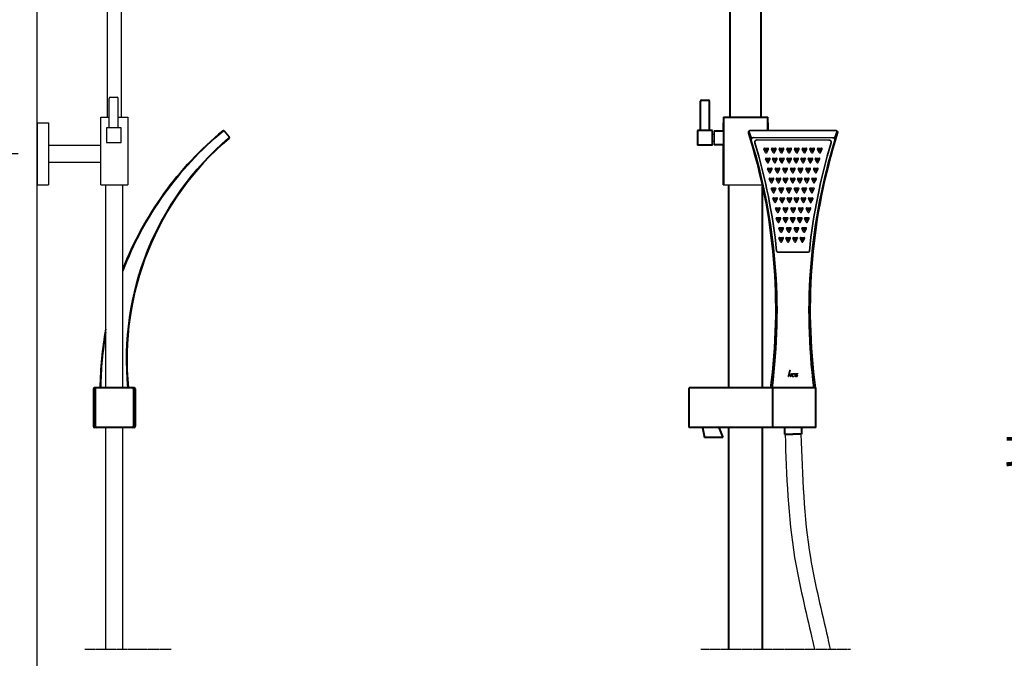
# Model space of a CAD drawing. Extents: x 225 to 2725, y 20 to 3460.
# Drawn here: x 911 to 1782, y 1151 to 1716 of the extents above; entities that cross this region are included whole.
import ezdxf

# ---------------------------------------------------------------- set-up
doc = ezdxf.new("R2010")
doc.units = 0
doc.linetypes.add('CENTER', pattern=[2, 1.25, -0.25, 0.25, -0.25])
doc.layers.get('0').update_dxf_attribs({"linetype": 'CONTINUOUS'})
doc.layers.get('DEFPOINTS').update_dxf_attribs({"linetype": 'CONTINUOUS'})
for name, color, linetype in [('02___PRT_ALL_AXES', 7, 'CONTINUOUS'), ('CEN', 1, 'CENTER'), ('DIM', 2, 'CONTINUOUS')]:
    doc.layers.add(name, color=color, linetype=linetype)
doc.styles.add('ad', font='romans.shx', dxfattribs={"height": 40, "bigfont": 'chineset.shx'})
doc.dimstyles.new('AD', dxfattribs={"dimtxt": 40, "dimasz": 40, "dimexe": 20, "dimexo": 15, "dimgap": 10, "dimtad": 1, "dimtih": 1, "dimtoh": 1, "dimdec": 0, "dimtxsty": 'ad', "dimcen": 2.5, "dimadec": 0, "dimazin": 0, "dimtfac": 1, "dimtdec": 0, "dimtmove": 0, "dimatfit": 3, "dimfxl": 0, "dimarcsym": 0})

# ---------------------------------------------------------------- blocks, each defined once
blk = doc.blocks.new('*D72')
at = {"layer": 'DEFPOINTS', "color": 0}
for p in [(924.62, 1597.54), (708.72, 714.28), (950.84, 714.28)]:
    blk.add_point(p, dxfattribs=at)
at = {"layer": 'DIM', "color": 0, "lineweight": -2}
for p, q in [((909.62, 1597.54), (688.72, 1597.54)), ((708.72, 1557.54), (708.72, 1230.43)), ((708.72, 754.28), (708.72, 1170.43)), ((935.84, 714.28), (688.72, 714.28))]:
    blk.add_line(p, q, dxfattribs=at)
at = {"layer": 'DIM', "color": 0}
for points in [[(702.05, 1557.54), (715.38, 1557.54), (708.72, 1597.54)], [(702.05, 754.28), (715.38, 754.28), (708.72, 714.28)]]:
    blk.add_solid(points, dxfattribs=at)
at = {"layer": 'DIM', "color": 0, "insert": (708.72, 1200.43), "char_height": 40, "attachment_point": 5, "style": 'ad'}
blk.add_mtext('1055', dxfattribs=at)
blk = doc.blocks.new('*D73')
at = {"layer": 'DEFPOINTS', "color": 0}
for p in [(1639.51, 1960.28), (2018.47, 1960.28), (1665.9, 714.05)]:
    blk.add_point(p, dxfattribs=at)
at = {"layer": 'DIM', "color": 0, "lineweight": -2}
for p, q in [((1654.51, 1960.28), (2038.47, 1960.28)), ((2018.47, 1920.28), (2018.47, 1370.97)), ((2018.47, 754.05), (2018.47, 1303.35)), ((1680.9, 714.05), (2038.47, 714.05))]:
    blk.add_line(p, q, dxfattribs=at)
at = {"layer": 'DIM', "color": 0}
for points in [[(2011.81, 1920.28), (2025.14, 1920.28), (2018.47, 1960.28)], [(2011.81, 754.05), (2025.14, 754.05), (2018.47, 714.05)]]:
    blk.add_solid(points, dxfattribs=at)
at = {"layer": 'DIM', "color": 0, "insert": (2018.47, 1337.16), "char_height": 40, "attachment_point": 5, "style": 'ad'}
blk.add_mtext('最低1086,最高1416', dxfattribs=at)

msp = doc.modelspace()

# ---------------------------------------------------------------- hatches: boundary and pattern name
at = {"layer": 'DIM', "ltscale": 10}
h = msp.add_hatch(dxfattribs=at)
h.set_pattern_fill('ANSI31', color=256, scale=0.030545, style=0)
h.set_pattern_definition([(45, (1979.96816, 1318.60003), (-0.06857638, 0.06857638), [])])
h.paths.add_polyline_path([(1592.56, 1401.66), (1592.26, 1400.55), (1592.65, 1400.55), (1593.36, 1403.2), (1593.18, 1403.2, 0.339454), (1592.92, 1403), (1592.71, 1402.23, -0.339454), (1592.46, 1402.03), (1591.65, 1402.03, 0.339454), (1590.48, 1401.13), (1590.32, 1400.55), (1590.7, 1400.55), (1590.95, 1401.46, -0.339454), (1591.21, 1401.66)])
h.paths.add_polyline_path([(1592.21, 1406.16), (1591.83, 1406.16), (1590.66, 1401.82, -0.09643), (1591.12, 1402.08)])
h.paths.add_polyline_path([(1594.58, 1403.2, 0.339454), (1593.91, 1402.68), (1593.62, 1401.61, 0.493145), (1594.44, 1400.55), (1595.55, 1400.55), (1595.65, 1400.92), (1594.17, 1400.92, -0.493145), (1593.91, 1401.25), (1594.28, 1402.63, -0.339454), (1594.54, 1402.82), (1596, 1402.82, 0.339454), (1596.2, 1402.98), (1596.26, 1403.2)])
h.paths.add_polyline_path([(1597.37, 1403.2, 0.339454), (1596.71, 1402.68), (1596.42, 1401.61, 0.493145), (1597.24, 1400.55), (1598.46, 1400.55), (1598.81, 1401.87), (1597.86, 1401.87), (1597.86, 1401.76, 0.414214), (1598.12, 1401.5), (1598.33, 1401.5), (1598.22, 1401.11, -0.339454), (1597.97, 1400.92), (1596.96, 1400.92, -0.493145), (1596.71, 1401.25), (1597.08, 1402.63, -0.339454), (1597.33, 1402.82), (1598.9, 1402.82, 0.339454), (1599.11, 1402.98), (1599.16, 1403.2)])

# ---------------------------------------------------------------- linework, layer by layer
for p, q in [((926.64, 745.78), (926.64, 1998.68)), ((1525.17, 1614.73), (1523.43, 1614.73)), ((1525.17, 1617.54), (1525.17, 1605.54)), ((1525.17, 1608.34), (1523.43, 1608.34)), ((1532.87, 1570.04), (1567.54, 1570.04)), ((983.34, 1390.55), (977.3, 1390.55)), ((1576.24, 1390.55), (1613.19, 1390.54)), ((983.69, 1355.55), (977.3, 1355.55))]:
    msp.add_line(p, q)
at = {"color": 7, "linetype": 'Continuous'}
for p, q in [((988.55, 1978.24), (988.55, 1630.04)), ((1001.05, 1630.04), (1001.05, 1980.74)), ((987.3, 1159.42), (987.3, 1355.55)), ((1002.3, 1159.42), (1002.3, 1355.55))]:
    msp.add_line(p, q, dxfattribs=at)
at = {"color": 7, "linetype": 'Continuous', "lineweight": 40}
for p, q in [((1539.12, 1630.04), (1539.12, 1961.76)), ((1566.62, 1630.04), (1566.62, 1961.76)), ((1513.93, 1644.99), (1519.93, 1644.99)), ((1533.37, 1630.04), (1572.37, 1630.04)), ((1533.37, 1630.04), (1533.37, 1570.04)), ((1572.37, 1618.25), (1572.37, 1630.04)), ((1533.37, 1625.04), (1532.87, 1625.04)), ((1532.87, 1625.04), (1532.87, 1617.54)), ((1572.87, 1625.04), (1572.37, 1625.04)), ((1572.87, 1618.25), (1572.87, 1625.04)), ((1523.43, 1617.99), (1510.43, 1617.99)), ((1523.43, 1605.09), (1523.43, 1617.99)), ((1523.43, 1605.09), (1510.43, 1605.09)), ((1532.87, 1605.54), (1532.87, 1570.04)), ((1537.87, 1390.55), (1537.87, 1570.04)), ((1567.87, 1390.55), (1567.87, 1568.5)), ((1614.88, 1390.55), (1502.87, 1390.55)), ((1502.87, 1355.55), (1502.87, 1390.55)), ((1576.87, 1355.55), (1576.87, 1390.55)), ((1614.88, 1355.55), (1614.88, 1390.55)), ((1614.88, 1355.55), (1502.87, 1355.55)), ((1514.87, 1355.55), (1516.52, 1346.75)), ((1529.27, 1355.55), (1532.61, 1346.75)), ((1537.87, 1159.42), (1537.87, 1355.55)), ((1567.87, 1159.42), (1567.87, 1355.55)), ((1587.26, 1355.55), (1587.26, 1349.47)), ((1587.26, 1349.47), (1594.74, 1349.47)), ((1602.23, 1349.47), (1594.74, 1349.47)), ((1602.23, 1355.55), (1602.23, 1349.47)), ((1532.61, 1346.75), (1516.52, 1346.75))]:
    msp.add_line(p, q, dxfattribs=at)
at = {"linetype": 'Continuous'}
for p, q in [((991.2, 1647.49), (997.2, 1647.49)), ((982.8, 1630.04), (990.2, 1630.04)), ((982.8, 1570.04), (982.8, 1630.04)), ((998.2, 1630.04), (1006.8, 1630.04)), ((1006.8, 1630.04), (1006.8, 1570.04)), ((926.64, 1625.04), (926.64, 1570.04)), ((926.64, 1625.04), (936.64, 1625.04)), ((936.64, 1625.04), (936.64, 1570.04)), ((1000.65, 1620.49), (987.75, 1620.49)), ((987.75, 1620.49), (987.75, 1607.59)), ((1000.65, 1607.59), (1000.65, 1620.49)), ((936.64, 1605.04), (982.8, 1605.04)), ((987.75, 1607.59), (1000.65, 1607.59)), ((936.64, 1590.04), (982.8, 1590.04)), ((926.64, 1570.04), (936.64, 1570.04)), ((982.8, 1570.04), (1006.8, 1570.04)), ((987.3, 1390.55), (987.3, 1570.04)), ((987.3, 1570.04), (1002.3, 1570.04)), ((1002.3, 1390.55), (1002.3, 1570.04))]:
    msp.add_line(p, q, dxfattribs=at)
at = {"lineweight": 35}
for p, q in [((1091.93, 1617.77), (1096.26, 1612.51)), ((1558.17, 1610.99), (1555.63, 1617.44)), ((1557.24, 1618.26), (1632.3, 1618.22)), ((1629.76, 1611.76), (1559.78, 1611.8)), ((1631.36, 1610.95), (1633.91, 1617.41)), ((1626.51, 1609.7), (1563.02, 1609.73)), ((1581.27, 1510.65), (1608.22, 1510.63))]:
    msp.add_line(p, q, dxfattribs=at)
at = {"lineweight": 40}
for p, q in [((1510.43, 1617.99), (1510.43, 1605.09)), ((976.3, 1389.55), (976.3, 1356.55)), ((1012.3, 1390.55), (977.3, 1390.55)), ((977.89, 1389.55), (977.89, 1356.55)), ((1011.7, 1389.55), (1011.7, 1356.55)), ((1013.3, 1389.55), (1013.3, 1356.55)), ((1012.3, 1355.55), (977.3, 1355.55))]:
    msp.add_line(p, q, dxfattribs=at)
at = {"linetype": 'Continuous'}
for centre, start, end in [((991.2, 1646.49), 90, 180), ((997.2, 1646.49), 0, 90)]:
    msp.add_arc(centre, 1, start, end, dxfattribs=at)
at = {"color": 7, "linetype": 'Continuous', "lineweight": 40}
for centre, start, end in [((1513.93, 1643.99), 90, 180), ((1519.93, 1643.99), 0, 90)]:
    msp.add_arc(centre, 1, start, end, dxfattribs=at)
at = {"lineweight": 35}
for centre, radius, start, end in [((1280.8, 1387.9), 298.51, 129.59886, 158.90126), ((1280.8, 1387.9), 298.01, 129.59918, 159.15183), ((1262.32, 1416), 256.79, 130.42078, 185.70091), ((1262.32, 1416), 256.29, 130.42275, 185.70091), ((1091.16, 1617.14), 1, 39.40627, 129.59886), ((1091.48, 1616.75), 1, 39.40627, 129.59918), ((1095.17, 1612.26), 1, 310.42078, 39.40627), ((1095.49, 1611.87), 1, 310.42275, 39.40627), ((1557.24, 1616.26), 2, 89.97487, 197.10398), ((1064.79, 1459.97), 514.66, 352.24788, 17.60961), ((1559.78, 1609.8), 2, 89.96723, 197.03724), ((2124.84, 1459.69), 514.82, 162.36728, 187.71965), ((1629.75, 1609.76), 2, 342.94037, 89.96723), ((1632.3, 1616.22), 2, 342.86692, 89.97487), ((1062.82, 1457.51), 517.78, 352.5688, 17.03724), ((1563.02, 1607.73), 2, 89.96723, 196.71567), ((1062.82, 1457.51), 520.28, 5.96073, 16.71567), ((2126.81, 1457.23), 517.93, 162.94037, 187.39873), ((2126.81, 1457.23), 520.43, 163.26157, 174.01137), ((1626.51, 1607.7), 2, 343.26157, 89.96723), ((1581.27, 1511.65), 1, 185.96073, 269.97532), ((1608.22, 1511.63), 1, 269.97532, 354.01137), ((1280.8, 1387.9), 298.51, 169.48615, 179.49158), ((1280.8, 1387.9), 298.01, 170.01741, 179.49158)]:
    msp.add_arc(centre, radius, start, end, dxfattribs=at)
at = {"lineweight": 40}
for centre, start, end in [((977.3, 1389.55), 90, 180), ((978.89, 1389.55), 90, 180), ((1010.7, 1389.55), 0, 90), ((1012.3, 1389.55), 0, 90), ((977.3, 1356.55), 180, 270), ((978.89, 1356.55), 180, 270), ((1010.7, 1356.55), 270, 0), ((1012.3, 1356.55), 270, 0)]:
    msp.add_arc(centre, 1, start, end, dxfattribs=at)
for points in [[(1587.76, 1349.47), (1589, 1312.91), (1591.06, 1252.08), (1607.02, 1189.81), (1612.92, 1162.8), (1613.65, 1159.42)], [(1601.73, 1349.47), (1602.97, 1312.91), (1605.03, 1252.08), (1620.99, 1189.81), (1626.9, 1162.8), (1627.62, 1159.42)]]:
    msp.add_open_spline(points, degree=3, knots=[0, 0, 0, 0, 21.865336, 36.373464, 38.447092, 38.447092, 38.447092, 38.447092])
at = {"layer": '02___PRT_ALL_AXES', "linetype": 'Continuous'}
for p, q in [((990.2, 1620.49), (990.2, 1646.49)), ((998.2, 1620.49), (998.2, 1646.49))]:
    msp.add_line(p, q, dxfattribs=at)
at = {"layer": '02___PRT_ALL_AXES', "color": 7, "linetype": 'Continuous', "lineweight": 40}
for p, q in [((1512.93, 1617.99), (1512.93, 1643.99)), ((1520.93, 1617.99), (1520.93, 1643.99)), ((1533.37, 1617.54), (1525.17, 1617.54)), ((1533.37, 1605.54), (1525.17, 1605.54))]:
    msp.add_line(p, q, dxfattribs=at)
at = {"layer": 'CEN', "linetype": 'CENTER'}
for p, q in [((968.75, 1159.42), (1045.07, 1159.42)), ((1513.3, 1159.42), (1645.47, 1159.42))]:
    msp.add_line(p, q, dxfattribs=at)
at = {"layer": 'DIM', "ltscale": 10}
for p, q in [((1569.42, 1602.44), (1572.48, 1602.44)), ((1570.19, 1601.9), (1571.72, 1601.9)), ((1576.2, 1602.44), (1579.26, 1602.44)), ((1576.96, 1601.9), (1578.49, 1601.9)), ((1582.97, 1602.44), (1586.03, 1602.44)), ((1583.74, 1601.9), (1585.27, 1601.9)), ((1589.75, 1602.44), (1592.81, 1602.44)), ((1590.51, 1601.9), (1592.04, 1601.9)), ((1596.52, 1602.44), (1599.58, 1602.44)), ((1597.29, 1601.9), (1598.82, 1601.9)), ((1603.3, 1602.44), (1606.36, 1602.44)), ((1604.06, 1601.9), (1605.59, 1601.9)), ((1610.07, 1602.44), (1613.13, 1602.44)), ((1610.84, 1601.9), (1612.37, 1601.9)), ((1616.85, 1602.44), (1619.91, 1602.44)), ((1617.61, 1601.9), (1619.14, 1601.9)), ((1570.42, 1598.51), (1568.89, 1601.57)), ((1570.68, 1599.94), (1569.92, 1601.47)), ((1570.92, 1593.66), (1573.98, 1593.66)), ((1571.22, 1599.94), (1571.99, 1601.47)), ((1571.49, 1598.51), (1573.02, 1601.57)), ((1571.68, 1593.13), (1573.21, 1593.13)), ((1577.19, 1598.51), (1575.66, 1601.57)), ((1577.46, 1599.94), (1576.69, 1601.47)), ((1577.19, 1593.66), (1580.25, 1593.66)), ((1577.96, 1593.13), (1579.49, 1593.13)), ((1578, 1599.94), (1578.76, 1601.47)), ((1578.26, 1598.51), (1579.79, 1601.57)), ((1583.97, 1598.51), (1582.44, 1601.57)), ((1584.23, 1599.94), (1583.47, 1601.47)), ((1583.47, 1593.66), (1586.53, 1593.66)), ((1584.23, 1593.13), (1585.76, 1593.13)), ((1584.77, 1599.94), (1585.54, 1601.47)), ((1585.04, 1598.51), (1586.57, 1601.57)), ((1590.74, 1598.51), (1589.21, 1601.57)), ((1589.74, 1593.66), (1592.8, 1593.66)), ((1591.01, 1599.94), (1590.25, 1601.47)), ((1590.51, 1593.13), (1592.04, 1593.13)), ((1591.55, 1599.94), (1592.31, 1601.47)), ((1591.81, 1598.51), (1593.34, 1601.57)), ((1597.52, 1598.51), (1595.99, 1601.57)), ((1596, 1593.66), (1599.06, 1593.66)), ((1596.77, 1593.13), (1598.3, 1593.13)), ((1597.79, 1599.94), (1597.02, 1601.47)), ((1598.32, 1599.94), (1599.09, 1601.47)), ((1598.59, 1598.51), (1600.12, 1601.57)), ((1602.28, 1593.66), (1605.34, 1593.66)), ((1604.29, 1598.51), (1602.76, 1601.57)), ((1603.04, 1593.13), (1604.57, 1593.13)), ((1604.56, 1599.94), (1603.8, 1601.47)), ((1605.1, 1599.94), (1605.86, 1601.47)), ((1605.37, 1598.51), (1606.89, 1601.57)), ((1608.55, 1593.66), (1611.61, 1593.66)), ((1609.32, 1593.13), (1610.85, 1593.13)), ((1611.07, 1598.51), (1609.54, 1601.57)), ((1611.34, 1599.94), (1610.57, 1601.47)), ((1611.87, 1599.94), (1612.64, 1601.47)), ((1612.14, 1598.51), (1613.67, 1601.57)), ((1614.83, 1593.66), (1617.89, 1593.66)), ((1615.59, 1593.13), (1617.12, 1593.13)), ((1617.84, 1598.51), (1616.31, 1601.57)), ((1618.11, 1599.94), (1617.35, 1601.47)), ((1618.65, 1599.94), (1619.41, 1601.47)), ((1618.92, 1598.51), (1620.45, 1601.57)), ((1571.91, 1589.74), (1570.38, 1592.8)), ((1572.18, 1591.17), (1571.41, 1592.7)), ((1572.72, 1591.17), (1573.48, 1592.7)), ((1572.78, 1584.88), (1575.84, 1584.88)), ((1572.98, 1589.74), (1574.51, 1592.8)), ((1573.54, 1584.34), (1575.07, 1584.34)), ((1578.19, 1589.74), (1576.66, 1592.8)), ((1578.45, 1591.17), (1577.69, 1592.7)), ((1578.99, 1591.17), (1579.76, 1592.7)), ((1579.26, 1589.74), (1580.79, 1592.8)), ((1579.55, 1584.88), (1582.61, 1584.88)), ((1580.32, 1584.34), (1581.85, 1584.34)), ((1584.46, 1589.74), (1582.93, 1592.8)), ((1584.73, 1591.17), (1583.96, 1592.7)), ((1585.27, 1591.17), (1586.03, 1592.7)), ((1585.53, 1589.74), (1587.06, 1592.8)), ((1586.33, 1584.88), (1589.39, 1584.88)), ((1587.09, 1584.34), (1588.62, 1584.34)), ((1590.74, 1589.74), (1589.21, 1592.8)), ((1591, 1591.17), (1590.24, 1592.7)), ((1591.54, 1591.17), (1592.31, 1592.7)), ((1591.81, 1589.74), (1593.34, 1592.8)), ((1593.1, 1584.88), (1596.16, 1584.88)), ((1593.87, 1584.34), (1595.4, 1584.34)), ((1597, 1589.74), (1595.47, 1592.8)), ((1597.26, 1591.17), (1596.5, 1592.7)), ((1597.8, 1591.17), (1598.57, 1592.7)), ((1598.07, 1589.74), (1599.6, 1592.8)), ((1599.88, 1584.88), (1602.94, 1584.88)), ((1600.64, 1584.34), (1602.17, 1584.34)), ((1603.27, 1589.74), (1601.74, 1592.8)), ((1603.54, 1591.17), (1602.77, 1592.7)), ((1604.08, 1591.17), (1604.84, 1592.7)), ((1604.34, 1589.74), (1605.87, 1592.8)), ((1606.65, 1584.88), (1609.71, 1584.88)), ((1607.42, 1584.34), (1608.95, 1584.34)), ((1609.55, 1589.74), (1608.02, 1592.8)), ((1609.81, 1591.17), (1609.05, 1592.7)), ((1610.35, 1591.17), (1611.12, 1592.7)), ((1610.62, 1589.74), (1612.15, 1592.8)), ((1613.43, 1584.88), (1616.49, 1584.88)), ((1614.19, 1584.34), (1615.72, 1584.34)), ((1615.82, 1589.74), (1614.29, 1592.8)), ((1616.09, 1591.17), (1615.33, 1592.7)), ((1616.63, 1591.17), (1617.39, 1592.7)), ((1616.89, 1589.74), (1618.42, 1592.8)), ((1573.77, 1580.95), (1572.24, 1584.01)), ((1574.04, 1582.38), (1573.27, 1583.91)), ((1574.15, 1576.1), (1577.21, 1576.1)), ((1574.57, 1582.38), (1575.34, 1583.91)), ((1574.84, 1580.95), (1576.37, 1584.01)), ((1574.92, 1575.57), (1576.45, 1575.57)), ((1580.54, 1580.95), (1579.02, 1584.01)), ((1580.81, 1582.38), (1580.05, 1583.91)), ((1580.43, 1576.1), (1583.49, 1576.1)), ((1581.19, 1575.57), (1582.72, 1575.57)), ((1581.35, 1582.38), (1582.11, 1583.91)), ((1581.62, 1580.95), (1583.15, 1584.01)), ((1587.32, 1580.95), (1585.79, 1584.01)), ((1586.7, 1576.1), (1589.76, 1576.1)), ((1587.59, 1582.38), (1586.82, 1583.91)), ((1587.47, 1575.57), (1589, 1575.57)), ((1588.13, 1582.38), (1588.89, 1583.91)), ((1588.39, 1580.95), (1589.92, 1584.01)), ((1594.1, 1580.95), (1592.57, 1584.01)), ((1592.96, 1576.1), (1596.02, 1576.1)), ((1594.36, 1582.38), (1593.6, 1583.91)), ((1593.73, 1575.57), (1595.26, 1575.57)), ((1594.9, 1582.38), (1595.67, 1583.91)), ((1595.17, 1580.95), (1596.7, 1584.01)), ((1599.24, 1576.1), (1602.3, 1576.1)), ((1600.87, 1580.95), (1599.34, 1584.01)), ((1600, 1575.57), (1601.53, 1575.57)), ((1601.14, 1582.38), (1600.37, 1583.91)), ((1601.68, 1582.38), (1602.44, 1583.91)), ((1601.94, 1580.95), (1603.47, 1584.01)), ((1605.51, 1576.1), (1608.57, 1576.1)), ((1607.65, 1580.95), (1606.12, 1584.01)), ((1606.28, 1575.57), (1607.81, 1575.57)), ((1607.91, 1582.38), (1607.15, 1583.91)), ((1608.45, 1582.38), (1609.22, 1583.91)), ((1608.72, 1580.95), (1610.25, 1584.01)), ((1611.79, 1576.1), (1614.85, 1576.1)), ((1612.55, 1575.57), (1614.08, 1575.57)), ((1614.42, 1580.95), (1612.89, 1584.01)), ((1614.69, 1582.38), (1613.93, 1583.91)), ((1615.23, 1582.38), (1615.99, 1583.91)), ((1615.49, 1580.95), (1617.02, 1584.01)), ((1575.15, 1572.17), (1573.62, 1575.23)), ((1575.41, 1573.6), (1574.65, 1575.13)), ((1575.95, 1573.6), (1576.72, 1575.13)), ((1576.11, 1567.31), (1579.16, 1567.31)), ((1576.22, 1572.17), (1577.75, 1575.23)), ((1581.42, 1572.17), (1579.89, 1575.23)), ((1581.69, 1573.6), (1580.92, 1575.13)), ((1582.23, 1573.6), (1582.99, 1575.13)), ((1582.49, 1572.17), (1584.02, 1575.23)), ((1582.88, 1567.31), (1585.94, 1567.31)), ((1587.7, 1572.17), (1586.17, 1575.23)), ((1587.96, 1573.6), (1587.2, 1575.13)), ((1588.5, 1573.6), (1589.27, 1575.13)), ((1588.77, 1572.17), (1590.3, 1575.23)), ((1589.66, 1567.31), (1592.71, 1567.31)), ((1593.96, 1572.17), (1592.43, 1575.23)), ((1594.22, 1573.6), (1593.46, 1575.13)), ((1594.76, 1573.6), (1595.53, 1575.13)), ((1595.03, 1572.17), (1596.56, 1575.23)), ((1596.43, 1567.31), (1599.49, 1567.31)), ((1600.23, 1572.17), (1598.7, 1575.23)), ((1600.5, 1573.6), (1599.73, 1575.13)), ((1601.04, 1573.6), (1601.8, 1575.13)), ((1601.3, 1572.17), (1602.83, 1575.23)), ((1603.21, 1567.31), (1606.27, 1567.31)), ((1606.51, 1572.17), (1604.98, 1575.23)), ((1606.77, 1573.6), (1606.01, 1575.13)), ((1607.31, 1573.6), (1608.08, 1575.13)), ((1607.58, 1572.17), (1609.11, 1575.23)), ((1609.98, 1567.31), (1613.04, 1567.31)), ((1612.78, 1572.17), (1611.25, 1575.23)), ((1613.05, 1573.6), (1612.29, 1575.13)), ((1613.59, 1573.6), (1614.35, 1575.13)), ((1613.85, 1572.17), (1615.38, 1575.23)), ((1577.1, 1563.38), (1575.57, 1566.44)), ((1577.37, 1564.81), (1576.6, 1566.34)), ((1576.87, 1566.78), (1578.4, 1566.78)), ((1577.48, 1558.53), (1580.54, 1558.53)), ((1577.9, 1564.81), (1578.67, 1566.34)), ((1578.17, 1563.38), (1579.7, 1566.44)), ((1583.87, 1563.38), (1582.34, 1566.44)), ((1584.14, 1564.81), (1583.38, 1566.34)), ((1583.65, 1566.78), (1585.18, 1566.78)), ((1583.76, 1558.53), (1586.82, 1558.53)), ((1584.68, 1564.81), (1585.44, 1566.34)), ((1584.95, 1563.38), (1586.48, 1566.44)), ((1590.65, 1563.38), (1589.12, 1566.44)), ((1590.03, 1558.53), (1593.09, 1558.53)), ((1590.92, 1564.81), (1590.15, 1566.34)), ((1590.42, 1566.78), (1591.95, 1566.78)), ((1591.45, 1564.81), (1592.22, 1566.34)), ((1591.72, 1563.38), (1593.25, 1566.44)), ((1597.42, 1563.38), (1595.9, 1566.44)), ((1596.29, 1558.53), (1599.35, 1558.53)), ((1597.69, 1564.81), (1596.93, 1566.34)), ((1597.2, 1566.78), (1598.73, 1566.78)), ((1598.23, 1564.81), (1598.99, 1566.34)), ((1598.5, 1563.38), (1600.03, 1566.44)), ((1602.57, 1558.53), (1605.63, 1558.53)), ((1604.2, 1563.38), (1602.67, 1566.44)), ((1604.47, 1564.81), (1603.7, 1566.34)), ((1603.97, 1566.78), (1605.5, 1566.78)), ((1605.01, 1564.81), (1605.77, 1566.34)), ((1605.27, 1563.38), (1606.8, 1566.44)), ((1608.84, 1558.53), (1611.9, 1558.53)), ((1610.98, 1563.38), (1609.45, 1566.44)), ((1611.24, 1564.81), (1610.48, 1566.34)), ((1610.75, 1566.78), (1612.28, 1566.78)), ((1611.78, 1564.81), (1612.54, 1566.34)), ((1612.05, 1563.38), (1613.58, 1566.44)), ((1578.47, 1554.61), (1576.95, 1557.67)), ((1578.74, 1556.04), (1577.98, 1557.57)), ((1578.25, 1558), (1579.78, 1558)), ((1579.28, 1556.04), (1580.04, 1557.57)), ((1579.55, 1554.61), (1581.08, 1557.67)), ((1579.84, 1549.75), (1582.9, 1549.75)), ((1584.75, 1554.61), (1583.22, 1557.67)), ((1585.02, 1556.04), (1584.25, 1557.57)), ((1584.52, 1558), (1586.05, 1558)), ((1585.55, 1556.04), (1586.32, 1557.57)), ((1585.82, 1554.61), (1587.35, 1557.67)), ((1586.62, 1549.75), (1589.67, 1549.75)), ((1591.03, 1554.61), (1589.5, 1557.67)), ((1591.29, 1556.04), (1590.53, 1557.57)), ((1590.8, 1558), (1592.33, 1558)), ((1591.83, 1556.04), (1592.59, 1557.57)), ((1592.1, 1554.61), (1593.63, 1557.67)), ((1593.39, 1549.75), (1596.45, 1549.75)), ((1597.28, 1554.61), (1595.76, 1557.67)), ((1597.55, 1556.04), (1596.79, 1557.57)), ((1597.06, 1558), (1598.59, 1558)), ((1598.09, 1556.04), (1598.85, 1557.57)), ((1598.36, 1554.61), (1599.89, 1557.67)), ((1600.17, 1549.75), (1603.23, 1549.75)), ((1603.56, 1554.61), (1602.03, 1557.67)), ((1603.83, 1556.04), (1603.06, 1557.57)), ((1603.33, 1558), (1604.86, 1558)), ((1604.36, 1556.04), (1605.13, 1557.57)), ((1604.63, 1554.61), (1606.16, 1557.67)), ((1606.94, 1549.75), (1610, 1549.75)), ((1609.84, 1554.61), (1608.31, 1557.67)), ((1610.1, 1556.04), (1609.34, 1557.57)), ((1609.61, 1558), (1611.14, 1558)), ((1610.64, 1556.04), (1611.4, 1557.57)), ((1610.91, 1554.61), (1612.44, 1557.67)), ((1580.83, 1545.82), (1579.3, 1548.88)), ((1581.1, 1547.25), (1580.34, 1548.78)), ((1580.43, 1541.05), (1583.49, 1541.05)), ((1580.61, 1549.21), (1582.13, 1549.21)), ((1581.64, 1547.25), (1582.4, 1548.78)), ((1581.91, 1545.82), (1583.44, 1548.88)), ((1587.61, 1545.82), (1586.08, 1548.88)), ((1586.7, 1541.05), (1589.76, 1541.05)), ((1587.88, 1547.25), (1587.11, 1548.78)), ((1587.38, 1549.21), (1588.91, 1549.21)), ((1588.41, 1547.25), (1589.18, 1548.78)), ((1588.68, 1545.82), (1590.21, 1548.88)), ((1594.38, 1545.82), (1592.85, 1548.88)), ((1592.96, 1541.05), (1596.02, 1541.05)), ((1594.65, 1547.25), (1593.89, 1548.78)), ((1594.16, 1549.21), (1595.69, 1549.21)), ((1595.19, 1547.25), (1595.95, 1548.78)), ((1595.46, 1545.82), (1596.99, 1548.88)), ((1599.24, 1541.05), (1602.3, 1541.05)), ((1601.16, 1545.82), (1599.63, 1548.88)), ((1601.43, 1547.25), (1600.66, 1548.78)), ((1600.93, 1549.21), (1602.46, 1549.21)), ((1601.96, 1547.25), (1602.73, 1548.78)), ((1602.23, 1545.82), (1603.76, 1548.88)), ((1605.51, 1541.05), (1608.57, 1541.05)), ((1607.93, 1545.82), (1606.41, 1548.88)), ((1608.2, 1547.25), (1607.44, 1548.78)), ((1607.71, 1549.21), (1609.24, 1549.21)), ((1608.74, 1547.25), (1609.5, 1548.78)), ((1609.01, 1545.82), (1610.54, 1548.88)), ((1581.42, 1537.12), (1579.89, 1540.18)), ((1581.69, 1538.55), (1580.92, 1540.08)), ((1581.19, 1540.51), (1582.72, 1540.51)), ((1582.23, 1538.55), (1582.99, 1540.08)), ((1582.49, 1537.12), (1584.02, 1540.18)), ((1582.79, 1532.26), (1585.85, 1532.26)), ((1587.7, 1537.12), (1586.17, 1540.18)), ((1587.96, 1538.55), (1587.2, 1540.08)), ((1587.47, 1540.51), (1589, 1540.51)), ((1588.5, 1538.55), (1589.27, 1540.08)), ((1588.77, 1537.12), (1590.3, 1540.18)), ((1589.56, 1532.26), (1592.62, 1532.26)), ((1593.96, 1537.12), (1592.43, 1540.18)), ((1594.22, 1538.55), (1593.46, 1540.08)), ((1593.73, 1540.51), (1595.26, 1540.51)), ((1594.76, 1538.55), (1595.53, 1540.08)), ((1595.03, 1537.12), (1596.56, 1540.18)), ((1596.34, 1532.26), (1599.4, 1532.26)), ((1600.23, 1537.12), (1598.7, 1540.18)), ((1600.5, 1538.55), (1599.73, 1540.08)), ((1600, 1540.51), (1601.53, 1540.51)), ((1601.04, 1538.55), (1601.8, 1540.08)), ((1601.3, 1537.12), (1602.83, 1540.18)), ((1603.11, 1532.26), (1606.17, 1532.26)), ((1606.51, 1537.12), (1604.98, 1540.18)), ((1606.77, 1538.55), (1606.01, 1540.08)), ((1606.28, 1540.51), (1607.81, 1540.51)), ((1607.31, 1538.55), (1608.08, 1540.08)), ((1607.58, 1537.12), (1609.11, 1540.18)), ((1583.78, 1528.33), (1582.25, 1531.39)), ((1582.68, 1523.57), (1585.73, 1523.57)), ((1584.05, 1529.76), (1583.28, 1531.29)), ((1583.55, 1531.72), (1585.08, 1531.72)), ((1584.58, 1529.76), (1585.35, 1531.29)), ((1584.85, 1528.33), (1586.38, 1531.39)), ((1588.93, 1523.57), (1591.99, 1523.57)), ((1590.56, 1528.33), (1589.03, 1531.39)), ((1590.82, 1529.76), (1590.06, 1531.29)), ((1590.33, 1531.72), (1591.86, 1531.72)), ((1591.36, 1529.76), (1592.12, 1531.29)), ((1591.63, 1528.33), (1593.16, 1531.39)), ((1595.21, 1523.57), (1598.27, 1523.57)), ((1597.33, 1528.33), (1595.8, 1531.39)), ((1597.6, 1529.76), (1596.83, 1531.29)), ((1597.1, 1531.72), (1598.63, 1531.72)), ((1598.14, 1529.76), (1598.9, 1531.29)), ((1598.4, 1528.33), (1599.93, 1531.39)), ((1601.49, 1523.57), (1604.54, 1523.57)), ((1604.11, 1528.33), (1602.58, 1531.39)), ((1604.37, 1529.76), (1603.61, 1531.29)), ((1603.88, 1531.72), (1605.41, 1531.72)), ((1604.91, 1529.76), (1605.68, 1531.29)), ((1605.18, 1528.33), (1606.71, 1531.39)), ((1583.67, 1519.64), (1582.14, 1522.7)), ((1583.94, 1521.07), (1583.17, 1522.6)), ((1583.44, 1523.03), (1584.97, 1523.03)), ((1584.47, 1521.07), (1585.24, 1522.6)), ((1584.74, 1519.64), (1586.27, 1522.7)), ((1589.93, 1519.64), (1588.4, 1522.7)), ((1590.2, 1521.07), (1589.43, 1522.6)), ((1589.7, 1523.03), (1591.23, 1523.03)), ((1590.73, 1521.07), (1591.5, 1522.6)), ((1591, 1519.64), (1592.53, 1522.7)), ((1596.2, 1519.64), (1594.67, 1522.7)), ((1596.47, 1521.07), (1595.71, 1522.6)), ((1595.97, 1523.03), (1597.5, 1523.03)), ((1597.01, 1521.07), (1597.77, 1522.6)), ((1597.28, 1519.64), (1598.8, 1522.7)), ((1602.48, 1519.64), (1600.95, 1522.7)), ((1602.75, 1521.07), (1601.98, 1522.6)), ((1602.25, 1523.03), (1603.78, 1523.03)), ((1603.28, 1521.07), (1604.05, 1522.6)), ((1603.55, 1519.64), (1605.08, 1522.7)), ((1591.83, 1406.16), (1590.66, 1401.82)), ((1592.21, 1406.16), (1591.12, 1402.08)), ((1591.21, 1401.66), (1592.56, 1401.66)), ((1591.65, 1402.03), (1592.46, 1402.03)), ((1591.83, 1406.16), (1592.21, 1406.16)), ((1592.56, 1401.66), (1592.26, 1400.55)), ((1593.36, 1403.2), (1592.65, 1400.55)), ((1592.92, 1403), (1592.71, 1402.23)), ((1593.18, 1403.2), (1593.36, 1403.2)), ((1593.91, 1402.68), (1593.62, 1401.61)), ((1594.28, 1402.63), (1593.91, 1401.25)), ((1594.54, 1402.82), (1596, 1402.82)), ((1594.58, 1403.2), (1596.26, 1403.2)), ((1596.26, 1403.2), (1596.2, 1402.98)), ((1596.71, 1402.68), (1596.42, 1401.61)), ((1597.08, 1402.63), (1596.71, 1401.25)), ((1597.33, 1402.82), (1598.9, 1402.82)), ((1597.37, 1403.2), (1599.16, 1403.2)), ((1597.86, 1401.87), (1597.86, 1401.76)), ((1597.86, 1401.87), (1598.81, 1401.87)), ((1598.12, 1401.5), (1598.33, 1401.5)), ((1598.33, 1401.5), (1598.22, 1401.11)), ((1598.81, 1401.87), (1598.46, 1400.55)), ((1599.16, 1403.2), (1599.11, 1402.98)), ((1590.48, 1401.13), (1590.32, 1400.55)), ((1590.32, 1400.55), (1590.7, 1400.55)), ((1590.95, 1401.46), (1590.7, 1400.55)), ((1592.26, 1400.55), (1592.65, 1400.55)), ((1594.17, 1400.92), (1595.65, 1400.92)), ((1594.44, 1400.55), (1595.55, 1400.55)), ((1595.65, 1400.92), (1595.55, 1400.55)), ((1596.96, 1400.92), (1597.97, 1400.92)), ((1597.24, 1400.55), (1598.46, 1400.55))]:
    msp.add_line(p, q, dxfattribs=at)
for centre in [(1570.93, 1601), (1577.7, 1601), (1584.48, 1601), (1591.25, 1601), (1598.03, 1601), (1604.8, 1601), (1611.58, 1601), (1618.36, 1601), (1572.42, 1592.23), (1578.7, 1592.23), (1584.97, 1592.23), (1591.25, 1592.23), (1597.51, 1592.23), (1603.78, 1592.23), (1610.06, 1592.23), (1616.33, 1592.23), (1574.28, 1583.44), (1581.06, 1583.44), (1587.83, 1583.44), (1594.61, 1583.44), (1601.38, 1583.44), (1608.16, 1583.44), (1614.93, 1583.44), (1575.66, 1574.66), (1581.93, 1574.66), (1588.21, 1574.66), (1594.47, 1574.66), (1600.74, 1574.66), (1607.02, 1574.66), (1613.29, 1574.66), (1577.61, 1565.87), (1584.39, 1565.87), (1591.16, 1565.87), (1597.94, 1565.87), (1604.71, 1565.87), (1611.49, 1565.87), (1578.99, 1557.1), (1585.26, 1557.1), (1591.54, 1557.1), (1597.8, 1557.1), (1604.07, 1557.1), (1610.35, 1557.1), (1581.35, 1548.31), (1588.12, 1548.31), (1594.9, 1548.31), (1601.67, 1548.31), (1608.45, 1548.31), (1581.93, 1539.61), (1588.21, 1539.61), (1594.47, 1539.61), (1600.74, 1539.61), (1607.02, 1539.61), (1584.29, 1530.82), (1591.07, 1530.82), (1597.84, 1530.82), (1604.62, 1530.82), (1584.18, 1522.13), (1590.44, 1522.13), (1596.72, 1522.13), (1602.99, 1522.13)]:
    msp.add_circle(centre, 0.125, dxfattribs=at)
for centre, radius, start, end in [((1569.42, 1601.84), 0.6, 90, 206.56505), ((1570.19, 1601.6), 0.3, 90, 206.56505), ((1571.72, 1601.6), 0.3, 333.43495, 90), ((1572.48, 1601.84), 0.6, 333.43495, 90), ((1576.2, 1601.84), 0.6, 90, 206.56505), ((1576.96, 1601.6), 0.3, 90, 206.56505), ((1578.49, 1601.6), 0.3, 333.43495, 90), ((1579.26, 1601.84), 0.6, 333.43495, 90), ((1582.97, 1601.84), 0.6, 90, 206.56505), ((1583.74, 1601.6), 0.3, 90, 206.56505), ((1585.27, 1601.6), 0.3, 333.43495, 90), ((1586.03, 1601.84), 0.6, 333.43495, 90), ((1589.75, 1601.84), 0.6, 90, 206.56505), ((1590.51, 1601.6), 0.3, 90, 206.56505), ((1592.04, 1601.6), 0.3, 333.43495, 90), ((1592.81, 1601.84), 0.6, 333.43495, 90), ((1596.52, 1601.84), 0.6, 90, 206.56505), ((1597.29, 1601.6), 0.3, 90, 206.56505), ((1598.82, 1601.6), 0.3, 333.43495, 90), ((1599.58, 1601.84), 0.6, 333.43495, 90), ((1603.3, 1601.84), 0.6, 90, 206.56505), ((1604.06, 1601.6), 0.3, 90, 206.56505), ((1605.59, 1601.6), 0.3, 333.43495, 90), ((1606.36, 1601.84), 0.6, 333.43495, 90), ((1610.07, 1601.84), 0.6, 90, 206.56505), ((1610.84, 1601.6), 0.3, 90, 206.56505), ((1612.37, 1601.6), 0.3, 333.43495, 90), ((1613.13, 1601.84), 0.6, 333.43495, 90), ((1616.85, 1601.84), 0.6, 90, 206.56505), ((1617.61, 1601.6), 0.3, 90, 206.56505), ((1619.14, 1601.6), 0.3, 333.43495, 90), ((1619.91, 1601.84), 0.6, 333.43495, 90), ((1570.92, 1593.06), 0.6, 90, 206.56505), ((1570.95, 1598.78), 0.6, 206.56505, 333.43495), ((1570.95, 1600.08), 0.3, 206.56505, 333.43495), ((1571.68, 1592.83), 0.3, 90, 206.56505), ((1573.21, 1592.83), 0.3, 333.43495, 90), ((1573.98, 1593.06), 0.6, 333.43495, 90), ((1577.19, 1593.06), 0.6, 90, 206.56505), ((1577.73, 1598.78), 0.6, 206.56505, 333.43495), ((1577.73, 1600.08), 0.3, 206.56505, 333.43495), ((1577.96, 1592.83), 0.3, 90, 206.56505), ((1579.49, 1592.83), 0.3, 333.43495, 90), ((1580.25, 1593.06), 0.6, 333.43495, 90), ((1583.47, 1593.06), 0.6, 90, 206.56505), ((1584.23, 1592.83), 0.3, 90, 206.56505), ((1584.5, 1598.78), 0.6, 206.56505, 333.43495), ((1584.5, 1600.08), 0.3, 206.56505, 333.43495), ((1585.76, 1592.83), 0.3, 333.43495, 90), ((1586.53, 1593.06), 0.6, 333.43495, 90), ((1589.74, 1593.06), 0.6, 90, 206.56505), ((1590.51, 1592.83), 0.3, 90, 206.56505), ((1591.28, 1598.78), 0.6, 206.56505, 333.43495), ((1591.28, 1600.08), 0.3, 206.56505, 333.43495), ((1592.04, 1592.83), 0.3, 333.43495, 90), ((1592.8, 1593.06), 0.6, 333.43495, 90), ((1596, 1593.06), 0.6, 90, 206.56505), ((1596.77, 1592.83), 0.3, 90, 206.56505), ((1598.05, 1598.78), 0.6, 206.56505, 333.43495), ((1598.05, 1600.08), 0.3, 206.56505, 333.43495), ((1598.3, 1592.83), 0.3, 333.43495, 90), ((1599.06, 1593.06), 0.6, 333.43495, 90), ((1602.28, 1593.06), 0.6, 90, 206.56505), ((1603.04, 1592.83), 0.3, 90, 206.56505), ((1604.83, 1598.78), 0.6, 206.56505, 333.43495), ((1604.83, 1600.08), 0.3, 206.56505, 333.43495), ((1604.57, 1592.83), 0.3, 333.43495, 90), ((1605.34, 1593.06), 0.6, 333.43495, 90), ((1608.55, 1593.06), 0.6, 90, 206.56505), ((1609.32, 1592.83), 0.3, 90, 206.56505), ((1610.85, 1592.83), 0.3, 333.43495, 90), ((1611.6, 1598.78), 0.6, 206.56505, 333.43495), ((1611.6, 1600.08), 0.3, 206.56505, 333.43495), ((1611.61, 1593.06), 0.6, 333.43495, 90), ((1614.83, 1593.06), 0.6, 90, 206.56505), ((1615.59, 1592.83), 0.3, 90, 206.56505), ((1617.12, 1592.83), 0.3, 333.43495, 90), ((1618.38, 1598.78), 0.6, 206.56505, 333.43495), ((1617.89, 1593.06), 0.6, 333.43495, 90), ((1618.38, 1600.08), 0.3, 206.56505, 333.43495), ((1572.45, 1590.01), 0.6, 206.56505, 333.43495), ((1572.45, 1591.3), 0.3, 206.56505, 333.43495), ((1572.78, 1584.28), 0.6, 90, 206.56505), ((1573.54, 1584.04), 0.3, 90, 206.56505), ((1575.07, 1584.04), 0.3, 333.43495, 90), ((1575.84, 1584.28), 0.6, 333.43495, 90), ((1578.72, 1590.01), 0.6, 206.56505, 333.43495), ((1578.72, 1591.3), 0.3, 206.56505, 333.43495), ((1579.55, 1584.28), 0.6, 90, 206.56505), ((1580.32, 1584.04), 0.3, 90, 206.56505), ((1581.85, 1584.04), 0.3, 333.43495, 90), ((1582.61, 1584.28), 0.6, 333.43495, 90), ((1585, 1590.01), 0.6, 206.56505, 333.43495), ((1585, 1591.3), 0.3, 206.56505, 333.43495), ((1586.33, 1584.28), 0.6, 90, 206.56505), ((1587.09, 1584.04), 0.3, 90, 206.56505), ((1588.62, 1584.04), 0.3, 333.43495, 90), ((1589.39, 1584.28), 0.6, 333.43495, 90), ((1591.27, 1590.01), 0.6, 206.56505, 333.43495), ((1591.27, 1591.3), 0.3, 206.56505, 333.43495), ((1593.1, 1584.28), 0.6, 90, 206.56505), ((1593.87, 1584.04), 0.3, 90, 206.56505), ((1595.4, 1584.04), 0.3, 333.43495, 90), ((1596.16, 1584.28), 0.6, 333.43495, 90), ((1597.53, 1590.01), 0.6, 206.56505, 333.43495), ((1597.53, 1591.3), 0.3, 206.56505, 333.43495), ((1599.88, 1584.28), 0.6, 90, 206.56505), ((1600.64, 1584.04), 0.3, 90, 206.56505), ((1602.17, 1584.04), 0.3, 333.43495, 90), ((1602.94, 1584.28), 0.6, 333.43495, 90), ((1603.81, 1590.01), 0.6, 206.56505, 333.43495), ((1603.81, 1591.3), 0.3, 206.56505, 333.43495), ((1606.65, 1584.28), 0.6, 90, 206.56505), ((1607.42, 1584.04), 0.3, 90, 206.56505), ((1608.95, 1584.04), 0.3, 333.43495, 90), ((1610.08, 1590.01), 0.6, 206.56505, 333.43495), ((1609.71, 1584.28), 0.6, 333.43495, 90), ((1610.08, 1591.3), 0.3, 206.56505, 333.43495), ((1613.43, 1584.28), 0.6, 90, 206.56505), ((1614.19, 1584.04), 0.3, 90, 206.56505), ((1615.72, 1584.04), 0.3, 333.43495, 90), ((1616.36, 1590.01), 0.6, 206.56505, 333.43495), ((1616.36, 1591.3), 0.3, 206.56505, 333.43495), ((1616.49, 1584.28), 0.6, 333.43495, 90), ((1574.15, 1575.5), 0.6, 90, 206.56505), ((1574.31, 1581.22), 0.6, 206.56505, 333.43495), ((1574.31, 1582.51), 0.3, 206.56505, 333.43495), ((1574.92, 1575.27), 0.3, 90, 206.56505), ((1576.45, 1575.27), 0.3, 333.43495, 90), ((1577.21, 1575.5), 0.6, 333.43495, 90), ((1580.43, 1575.5), 0.6, 90, 206.56505), ((1581.08, 1581.22), 0.6, 206.56505, 333.43495), ((1581.08, 1582.51), 0.3, 206.56505, 333.43495), ((1581.19, 1575.27), 0.3, 90, 206.56505), ((1582.72, 1575.27), 0.3, 333.43495, 90), ((1583.49, 1575.5), 0.6, 333.43495, 90), ((1586.7, 1575.5), 0.6, 90, 206.56505), ((1587.47, 1575.27), 0.3, 90, 206.56505), ((1587.86, 1581.22), 0.6, 206.56505, 333.43495), ((1587.86, 1582.51), 0.3, 206.56505, 333.43495), ((1589, 1575.27), 0.3, 333.43495, 90), ((1589.76, 1575.5), 0.6, 333.43495, 90), ((1592.96, 1575.5), 0.6, 90, 206.56505), ((1593.73, 1575.27), 0.3, 90, 206.56505), ((1594.63, 1581.22), 0.6, 206.56505, 333.43495), ((1594.63, 1582.51), 0.3, 206.56505, 333.43495), ((1595.26, 1575.27), 0.3, 333.43495, 90), ((1596.02, 1575.5), 0.6, 333.43495, 90), ((1599.24, 1575.5), 0.6, 90, 206.56505), ((1600, 1575.27), 0.3, 90, 206.56505), ((1601.41, 1581.22), 0.6, 206.56505, 333.43495), ((1601.41, 1582.51), 0.3, 206.56505, 333.43495), ((1601.53, 1575.27), 0.3, 333.43495, 90), ((1602.3, 1575.5), 0.6, 333.43495, 90), ((1605.51, 1575.5), 0.6, 90, 206.56505), ((1606.28, 1575.27), 0.3, 90, 206.56505), ((1608.18, 1581.22), 0.6, 206.56505, 333.43495), ((1607.81, 1575.27), 0.3, 333.43495, 90), ((1608.18, 1582.51), 0.3, 206.56505, 333.43495), ((1608.57, 1575.5), 0.6, 333.43495, 90), ((1611.79, 1575.5), 0.6, 90, 206.56505), ((1612.55, 1575.27), 0.3, 90, 206.56505), ((1614.08, 1575.27), 0.3, 333.43495, 90), ((1614.96, 1581.22), 0.6, 206.56505, 333.43495), ((1614.96, 1582.51), 0.3, 206.56505, 333.43495), ((1614.85, 1575.5), 0.6, 333.43495, 90), ((1575.68, 1572.44), 0.6, 206.56505, 333.43495), ((1575.68, 1573.74), 0.3, 206.56505, 333.43495), ((1576.11, 1566.71), 0.6, 90, 206.56505), ((1579.16, 1566.71), 0.6, 333.43495, 90), ((1581.96, 1572.44), 0.6, 206.56505, 333.43495), ((1581.96, 1573.74), 0.3, 206.56505, 333.43495), ((1582.88, 1566.71), 0.6, 90, 206.56505), ((1585.94, 1566.71), 0.6, 333.43495, 90), ((1588.23, 1572.44), 0.6, 206.56505, 333.43495), ((1588.23, 1573.74), 0.3, 206.56505, 333.43495), ((1589.66, 1566.71), 0.6, 90, 206.56505), ((1592.71, 1566.71), 0.6, 333.43495, 90), ((1594.49, 1572.44), 0.6, 206.56505, 333.43495), ((1594.49, 1573.74), 0.3, 206.56505, 333.43495), ((1596.43, 1566.71), 0.6, 90, 206.56505), ((1599.49, 1566.71), 0.6, 333.43495, 90), ((1600.77, 1572.44), 0.6, 206.56505, 333.43495), ((1600.77, 1573.74), 0.3, 206.56505, 333.43495), ((1603.21, 1566.71), 0.6, 90, 206.56505), ((1606.27, 1566.71), 0.6, 333.43495, 90), ((1607.04, 1572.44), 0.6, 206.56505, 333.43495), ((1607.04, 1573.74), 0.3, 206.56505, 333.43495), ((1609.98, 1566.71), 0.6, 90, 206.56505), ((1613.32, 1572.44), 0.6, 206.56505, 333.43495), ((1613.04, 1566.71), 0.6, 333.43495, 90), ((1613.32, 1573.74), 0.3, 206.56505, 333.43495), ((1576.87, 1566.48), 0.3, 90, 206.56505), ((1577.48, 1557.93), 0.6, 90, 206.56505), ((1577.64, 1563.65), 0.6, 206.56505, 333.43495), ((1577.64, 1564.95), 0.3, 206.56505, 333.43495), ((1578.4, 1566.48), 0.3, 333.43495, 90), ((1580.54, 1557.93), 0.6, 333.43495, 90), ((1583.76, 1557.93), 0.6, 90, 206.56505), ((1583.65, 1566.48), 0.3, 90, 206.56505), ((1584.41, 1563.65), 0.6, 206.56505, 333.43495), ((1584.41, 1564.95), 0.3, 206.56505, 333.43495), ((1585.18, 1566.48), 0.3, 333.43495, 90), ((1586.82, 1557.93), 0.6, 333.43495, 90), ((1590.03, 1557.93), 0.6, 90, 206.56505), ((1590.42, 1566.48), 0.3, 90, 206.56505), ((1591.19, 1563.65), 0.6, 206.56505, 333.43495), ((1591.19, 1564.95), 0.3, 206.56505, 333.43495), ((1591.95, 1566.48), 0.3, 333.43495, 90), ((1593.09, 1557.93), 0.6, 333.43495, 90), ((1596.29, 1557.93), 0.6, 90, 206.56505), ((1597.2, 1566.48), 0.3, 90, 206.56505), ((1597.96, 1563.65), 0.6, 206.56505, 333.43495), ((1597.96, 1564.95), 0.3, 206.56505, 333.43495), ((1598.73, 1566.48), 0.3, 333.43495, 90), ((1599.35, 1557.93), 0.6, 333.43495, 90), ((1602.57, 1557.93), 0.6, 90, 206.56505), ((1603.97, 1566.48), 0.3, 90, 206.56505), ((1604.74, 1563.65), 0.6, 206.56505, 333.43495), ((1604.74, 1564.95), 0.3, 206.56505, 333.43495), ((1605.5, 1566.48), 0.3, 333.43495, 90), ((1605.63, 1557.93), 0.6, 333.43495, 90), ((1608.84, 1557.93), 0.6, 90, 206.56505), ((1610.75, 1566.48), 0.3, 90, 206.56505), ((1611.51, 1563.65), 0.6, 206.56505, 333.43495), ((1611.51, 1564.95), 0.3, 206.56505, 333.43495), ((1611.9, 1557.93), 0.6, 333.43495, 90), ((1612.28, 1566.48), 0.3, 333.43495, 90), ((1578.25, 1557.7), 0.3, 90, 206.56505), ((1579.01, 1554.88), 0.6, 206.56505, 333.43495), ((1579.01, 1556.17), 0.3, 206.56505, 333.43495), ((1579.84, 1549.15), 0.6, 90, 206.56505), ((1579.78, 1557.7), 0.3, 333.43495, 90), ((1582.9, 1549.15), 0.6, 333.43495, 90), ((1584.52, 1557.7), 0.3, 90, 206.56505), ((1585.29, 1554.88), 0.6, 206.56505, 333.43495), ((1585.29, 1556.17), 0.3, 206.56505, 333.43495), ((1586.62, 1549.15), 0.6, 90, 206.56505), ((1586.05, 1557.7), 0.3, 333.43495, 90), ((1589.67, 1549.15), 0.6, 333.43495, 90), ((1590.8, 1557.7), 0.3, 90, 206.56505), ((1591.56, 1554.88), 0.6, 206.56505, 333.43495), ((1591.56, 1556.17), 0.3, 206.56505, 333.43495), ((1592.33, 1557.7), 0.3, 333.43495, 90), ((1593.39, 1549.15), 0.6, 90, 206.56505), ((1596.45, 1549.15), 0.6, 333.43495, 90), ((1597.06, 1557.7), 0.3, 90, 206.56505), ((1597.82, 1554.88), 0.6, 206.56505, 333.43495), ((1597.82, 1556.17), 0.3, 206.56505, 333.43495), ((1598.59, 1557.7), 0.3, 333.43495, 90), ((1600.17, 1549.15), 0.6, 90, 206.56505), ((1603.33, 1557.7), 0.3, 90, 206.56505), ((1603.23, 1549.15), 0.6, 333.43495, 90), ((1604.1, 1554.88), 0.6, 206.56505, 333.43495), ((1604.1, 1556.17), 0.3, 206.56505, 333.43495), ((1604.86, 1557.7), 0.3, 333.43495, 90), ((1606.94, 1549.15), 0.6, 90, 206.56505), ((1609.61, 1557.7), 0.3, 90, 206.56505), ((1610.37, 1554.88), 0.6, 206.56505, 333.43495), ((1610, 1549.15), 0.6, 333.43495, 90), ((1610.37, 1556.17), 0.3, 206.56505, 333.43495), ((1611.14, 1557.7), 0.3, 333.43495, 90), ((1580.43, 1540.45), 0.6, 90, 206.56505), ((1580.61, 1548.91), 0.3, 90, 206.56505), ((1581.37, 1546.09), 0.6, 206.56505, 333.43495), ((1581.37, 1547.38), 0.3, 206.56505, 333.43495), ((1582.13, 1548.91), 0.3, 333.43495, 90), ((1583.49, 1540.45), 0.6, 333.43495, 90), ((1586.7, 1540.45), 0.6, 90, 206.56505), ((1587.38, 1548.91), 0.3, 90, 206.56505), ((1588.15, 1546.09), 0.6, 206.56505, 333.43495), ((1588.15, 1547.38), 0.3, 206.56505, 333.43495), ((1588.91, 1548.91), 0.3, 333.43495, 90), ((1589.76, 1540.45), 0.6, 333.43495, 90), ((1592.96, 1540.45), 0.6, 90, 206.56505), ((1594.16, 1548.91), 0.3, 90, 206.56505), ((1594.92, 1546.09), 0.6, 206.56505, 333.43495), ((1594.92, 1547.38), 0.3, 206.56505, 333.43495), ((1595.69, 1548.91), 0.3, 333.43495, 90), ((1596.02, 1540.45), 0.6, 333.43495, 90), ((1599.24, 1540.45), 0.6, 90, 206.56505), ((1600.93, 1548.91), 0.3, 90, 206.56505), ((1601.7, 1546.09), 0.6, 206.56505, 333.43495), ((1601.7, 1547.38), 0.3, 206.56505, 333.43495), ((1602.3, 1540.45), 0.6, 333.43495, 90), ((1602.46, 1548.91), 0.3, 333.43495, 90), ((1605.51, 1540.45), 0.6, 90, 206.56505), ((1607.71, 1548.91), 0.3, 90, 206.56505), ((1608.47, 1546.09), 0.6, 206.56505, 333.43495), ((1608.47, 1547.38), 0.3, 206.56505, 333.43495), ((1608.57, 1540.45), 0.6, 333.43495, 90), ((1609.24, 1548.91), 0.3, 333.43495, 90), ((1581.19, 1540.21), 0.3, 90, 206.56505), ((1581.96, 1537.39), 0.6, 206.56505, 333.43495), ((1581.96, 1538.68), 0.3, 206.56505, 333.43495), ((1582.79, 1531.66), 0.6, 90, 206.56505), ((1582.72, 1540.21), 0.3, 333.43495, 90), ((1585.85, 1531.66), 0.6, 333.43495, 90), ((1587.47, 1540.21), 0.3, 90, 206.56505), ((1588.23, 1537.39), 0.6, 206.56505, 333.43495), ((1588.23, 1538.68), 0.3, 206.56505, 333.43495), ((1589.56, 1531.66), 0.6, 90, 206.56505), ((1589, 1540.21), 0.3, 333.43495, 90), ((1592.62, 1531.66), 0.6, 333.43495, 90), ((1593.73, 1540.21), 0.3, 90, 206.56505), ((1594.49, 1537.39), 0.6, 206.56505, 333.43495), ((1594.49, 1538.68), 0.3, 206.56505, 333.43495), ((1595.26, 1540.21), 0.3, 333.43495, 90), ((1596.34, 1531.66), 0.6, 90, 206.56505), ((1599.4, 1531.66), 0.6, 333.43495, 90), ((1600, 1540.21), 0.3, 90, 206.56505), ((1600.77, 1537.39), 0.6, 206.56505, 333.43495), ((1600.77, 1538.68), 0.3, 206.56505, 333.43495), ((1601.53, 1540.21), 0.3, 333.43495, 90), ((1603.11, 1531.66), 0.6, 90, 206.56505), ((1606.28, 1540.21), 0.3, 90, 206.56505), ((1606.17, 1531.66), 0.6, 333.43495, 90), ((1607.04, 1537.39), 0.6, 206.56505, 333.43495), ((1607.04, 1538.68), 0.3, 206.56505, 333.43495), ((1607.81, 1540.21), 0.3, 333.43495, 90), ((1582.68, 1522.97), 0.6, 90, 206.56505), ((1583.55, 1531.42), 0.3, 90, 206.56505), ((1584.32, 1528.6), 0.6, 206.56505, 333.43495), ((1584.32, 1529.89), 0.3, 206.56505, 333.43495), ((1585.08, 1531.42), 0.3, 333.43495, 90), ((1585.73, 1522.97), 0.6, 333.43495, 90), ((1588.93, 1522.97), 0.6, 90, 206.56505), ((1590.33, 1531.42), 0.3, 90, 206.56505), ((1591.09, 1528.6), 0.6, 206.56505, 333.43495), ((1591.09, 1529.89), 0.3, 206.56505, 333.43495), ((1591.86, 1531.42), 0.3, 333.43495, 90), ((1591.99, 1522.97), 0.6, 333.43495, 90), ((1595.21, 1522.97), 0.6, 90, 206.56505), ((1597.1, 1531.42), 0.3, 90, 206.56505), ((1597.87, 1528.6), 0.6, 206.56505, 333.43495), ((1597.87, 1529.89), 0.3, 206.56505, 333.43495), ((1598.27, 1522.97), 0.6, 333.43495, 90), ((1598.63, 1531.42), 0.3, 333.43495, 90), ((1601.49, 1522.97), 0.6, 90, 206.56505), ((1603.88, 1531.42), 0.3, 90, 206.56505), ((1604.64, 1528.6), 0.6, 206.56505, 333.43495), ((1604.64, 1529.89), 0.3, 206.56505, 333.43495), ((1604.54, 1522.97), 0.6, 333.43495, 90), ((1605.41, 1531.42), 0.3, 333.43495, 90), ((1583.44, 1522.73), 0.3, 90, 206.56505), ((1584.2, 1519.91), 0.6, 206.56505, 333.43495), ((1584.2, 1521.2), 0.3, 206.56505, 333.43495), ((1584.97, 1522.73), 0.3, 333.43495, 90), ((1589.7, 1522.73), 0.3, 90, 206.56505), ((1590.46, 1519.91), 0.6, 206.56505, 333.43495), ((1590.46, 1521.2), 0.3, 206.56505, 333.43495), ((1591.23, 1522.73), 0.3, 333.43495, 90), ((1595.97, 1522.73), 0.3, 90, 206.56505), ((1596.74, 1519.91), 0.6, 206.56505, 333.43495), ((1596.74, 1521.2), 0.3, 206.56505, 333.43495), ((1597.5, 1522.73), 0.3, 333.43495, 90), ((1602.25, 1522.73), 0.3, 90, 206.56505), ((1603.01, 1519.91), 0.6, 206.56505, 333.43495), ((1603.01, 1521.2), 0.3, 206.56505, 333.43495), ((1603.78, 1522.73), 0.3, 333.43495, 90), ((1591.65, 1400.81), 1.22, 90, 165), ((1591.57, 1400.78), 1.38, 109.19609, 131.22816), ((1591.21, 1401.39), 0.265, 90, 165), ((1592.46, 1402.29), 0.265, 270, 345), ((1593.18, 1402.93), 0.265, 90, 165), ((1594.44, 1401.39), 0.848, 165, 270), ((1594.58, 1402.51), 0.689, 90, 165), ((1594.54, 1402.56), 0.265, 90, 165), ((1596, 1403.04), 0.212, 270, 345), ((1597.24, 1401.39), 0.848, 165, 270), ((1597.37, 1402.51), 0.689, 90, 165), ((1597.33, 1402.56), 0.265, 90, 165), ((1598.12, 1401.76), 0.265, 180, 270), ((1598.9, 1403.04), 0.212, 270, 345), ((1594.17, 1401.18), 0.265, 165, 270), ((1596.96, 1401.18), 0.265, 165, 270), ((1597.97, 1401.18), 0.265, 270, 345)]:
    msp.add_arc(centre, radius, start, end, dxfattribs=at)

# ---------------------------------------------------------------- dimensions: what is measured, and where the dimension line sits
dim = msp.add_linear_dim(base=(2018.47, 1960.28), p1=(1665.9, 714.05), p2=(1639.51, 1960.28), angle=90, text='最低1086,最高1416', dimstyle='AD', dxfattribs=at)
dim.commit()
dim.dimension.update_dxf_attribs({"geometry": '*D73', "text_midpoint": (2018.47, 1337.16)})
dim = msp.add_linear_dim(base=(708.72, 714.28), p1=(924.62, 1597.54), p2=(950.84, 714.28), angle=90, text='1055', dimstyle='AD', dxfattribs=at)
dim.commit()
dim.dimension.update_dxf_attribs({"geometry": '*D72', "text_midpoint": (708.72, 1200.43), "dimtype": 160})

doc.saveas('drawing.dxf')
